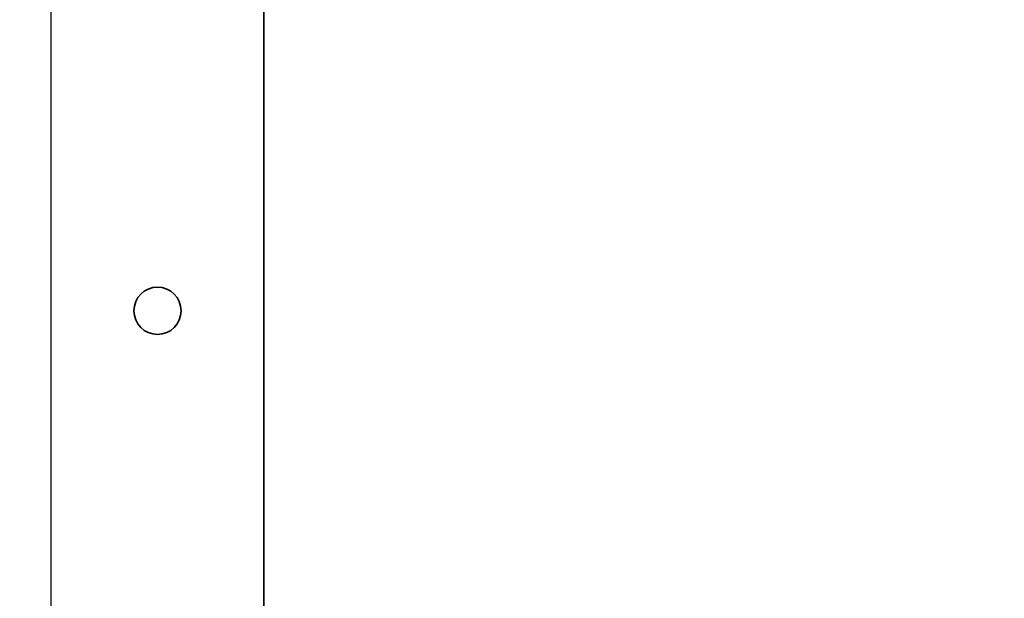
# Model space of a CAD drawing. Units: millimetres. Extents: x 26035 to 34351, y 35183 to 41064.
# Drawn here: x 28343 to 28468, y 39415 to 39489 of the extents above; entities that cross this region are included whole.
import ezdxf

# ---------------------------------------------------------------- set-up
doc = ezdxf.new("R2010")
doc.units = ezdxf.units.MM
doc.layers.add('Visible', color=7, linetype='Continuous', lineweight=35, true_color=0x22346e)
doc.layers.add('Visible Narrow', color=7, linetype='Continuous', lineweight=25, true_color=0x22346e)
doc.layers.add('размеры', color=7, linetype='Continuous', lineweight=18)
doc.styles.add('ГОСТ 2.304', font='CS_Gost2304.shx')
doc.dimstyles.new('СПДС', dxfattribs={"dimscale": 100, "dimtxt": 2.5, "dimasz": 2.5, "dimexe": 2, "dimexo": 0.625, "dimgap": 1, "dimtad": 1, "dimdec": 0, "dimtxsty": 'ГОСТ 2.304', "dimblk": 'OBLIQUE', "dimblk1": 'OBLIQUE', "dimblk2": 'OBLIQUE', "dimcen": 2.5, "dimdle": 2, "dimadec": 0, "dimazin": 2, "dimtfac": 0.75, "dimtdec": 4, "dimtmove": 1, "dimatfit": 3, "dimfxl": 1, "dimtfill": 1, "dimtolj": 1, "dimarcsym": 1})

# ---------------------------------------------------------------- blocks, each defined once
blk = doc.blocks.new('_Oblique')
at = {"color": 0, "linetype": 'ByBlock', "lineweight": -2}
blk.add_line((-0.5, -0.5), (0.5, 0.5), dxfattribs=at)
blk = doc.blocks.new('*D41')
at = {"layer": 'Defpoints', "color": 0, "transparency": 16777216}
for p in [(26842.7, 39615.86), (29842.7, 39614.36), (29842.7, 38920.64)]:
    blk.add_point(p, dxfattribs=at)
at = {"layer": 'размеры', "color": 0, "lineweight": -2, "transparency": 16777216}
for p, q in [((26842.7, 39603.36), (26842.7, 38880.64)), ((29842.7, 39601.86), (29842.7, 38880.64)), ((26802.7, 38920.64), (29882.7, 38920.64))]:
    blk.add_line(p, q, dxfattribs=at)
at = {"layer": 'размеры', "color": 0, "lineweight": -2, "transparency": 16777216, "xscale": 50, "yscale": 50, "zscale": 50, "rotation": 180}
blk.add_blockref('_Oblique', (26842.7, 38920.64), dxfattribs=at)
at = {"layer": 'размеры', "color": 0, "lineweight": -2, "transparency": 16777216, "xscale": 50, "yscale": 50, "zscale": 50}
blk.add_blockref('_Oblique', (29842.7, 38920.64), dxfattribs=at)
at = {"layer": 'размеры', "color": 0, "transparency": 16777216, "insert": (28342.7, 38966.68), "char_height": 50, "attachment_point": 5, "style": 'ГОСТ 2.304', "bg_fill": 3, "box_fill_scale": 1.1, "bg_fill_color": 256, "bg_fill_true_color": 13158600, "bg_fill_transparency": 0}
blk.add_mtext('\\A1;3000', dxfattribs=at)

msp = doc.modelspace()

# ---------------------------------------------------------------- linework, layer by layer
at = {"layer": 'Visible', "extrusion": (-1, -2e-16, 2.966e-13)}
msp.add_line((28373.7, 39355.86, -504.04), (28373.7, 40547.86, -504.04), dxfattribs=at)
at = {"layer": 'Visible'}
msp.add_circle((28360.2, 39451.86, -504.04), 3, dxfattribs=at)
at = {"layer": 'Visible Narrow', "extrusion": (-1, -2e-16, 2.966e-13)}
msp.add_line((28346.7, 39351.86, -504.04), (28346.7, 40551.86, -504.04), dxfattribs=at)

# ---------------------------------------------------------------- next in the draw order: dimensions: what is measured, and where the dimension line sits
at = {"layer": 'размеры'}
dim = msp.add_linear_dim(base=(29842.7, 38920.64, 504.04), p1=(26842.7, 39615.86, 504.04), p2=(29842.7, 39614.36, 504.04), dimstyle='СПДС', override={"dimscale": 20}, dxfattribs=at)
dim.commit()
dim.dimension.update_dxf_attribs({"geometry": '*D41', "text_midpoint": (28342.7, 38966.68, 504.04)})

doc.saveas('drawing.dxf')
